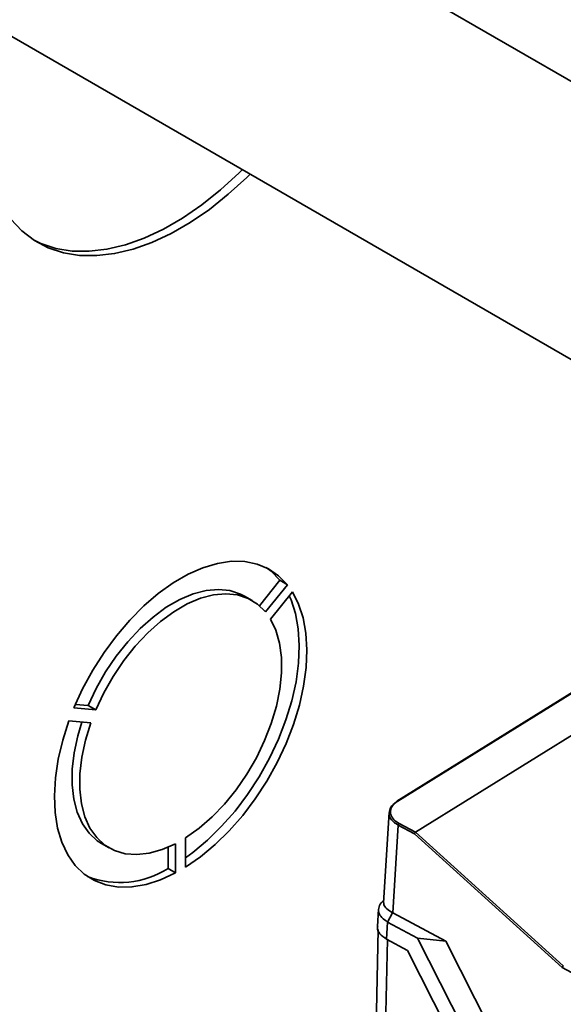
# Paper-space layout 'Blatt2' of a CAD drawing. Units: millimetres. Extents: x 0 to 4200, y 0 to 2970.
# Drawn here: x 3324 to 3400, y 1251 to 1389 of the extents above; entities that cross this region are included whole.
import ezdxf

# ---------------------------------------------------------------- set-up
doc = ezdxf.new("R2010")
doc.units = ezdxf.units.MM

psp = doc.layouts.new('Blatt2')

# ---------------------------------------------------------------- linework, layer by layer
at = {"color": 7, "linetype": 'Continuous', "lineweight": 35, "ltscale": 10}
for p, q in [((3436.65, 1360.09), (3335.93, 1418.24)), ((3319.08, 1389.05), (3419.8, 1330.9)), ((3360.59, 1310.64), (3357.73, 1307.08)), ((3361.65, 1310.02), (3360.59, 1310.64)), ((3361.65, 1310.02), (3358.58, 1306.21)), ((3356.7, 1307.81), (3355.64, 1308.42)), ((3359.29, 1305.2), (3362.36, 1309.02)), ((3422.58, 1308.03), (3376.99, 1279.71)), ((3422.69, 1308.02), (3377.1, 1279.7)), ((3334.83, 1292.5), (3331.76, 1292.77)), ((3333.77, 1293.11), (3331.97, 1293.27)), ((3334.83, 1292.5), (3333.77, 1293.11)), ((3379.59, 1275.37), (3406.25, 1291.93)), ((3331.05, 1290.95), (3334.12, 1290.67)), ((3375.89, 1278.14), (3375.12, 1265.5)), ((3377.16, 1276.36), (3376.42, 1264.09)), ((3379.44, 1275.14), (3377.16, 1276.36)), ((3377.3, 1276.6), (3379.59, 1275.37)), ((3400.13, 1256.44), (3379.44, 1275.14)), ((3379.59, 1275.37), (3379.59, 1275.37)), ((3379.59, 1275.37), (3400.29, 1256.67)), ((3335.64, 1273.78), (3336.71, 1273.17)), ((3346, 1273.77), (3346, 1269.69)), ((3347.41, 1270.5), (3347.41, 1274.59)), ((3344.94, 1273.27), (3344.94, 1270.3)), ((3346, 1269.69), (3344.94, 1270.3)), ((3374.41, 1264.59), (3374.27, 1262.17)), ((3376.39, 1264.1), (3375.69, 1262.81)), ((3376.39, 1264.1), (3376.42, 1264.09)), ((3376.42, 1264.09), (3383.83, 1260.11)), ((3375.69, 1262.81), (3375.54, 1260.4)), ((3379.87, 1260.56), (3375.69, 1262.81)), ((3374.37, 1261.74), (3373.94, 1240.96)), ((3375.54, 1260.4), (3378.47, 1258.83)), ((3394.32, 1232.18), (3379.87, 1260.56)), ((3383.83, 1260.11), (3379.87, 1260.56)), ((3383.83, 1260.11), (3398.28, 1231.71)), ((3378.47, 1258.83), (3392.95, 1230.38)), ((3433.61, 1238.48), (3400.13, 1256.44))]:
    psp.add_line(p, q, dxfattribs=at)
at = {"color": 1, "linetype": 'Continuous', "lineweight": 35, "ltscale": 10}
psp.add_line((3375.66, 1260.34), (3375.22, 1239.24), dxfattribs=at)
at = {"color": 7, "linetype": 'Continuous', "lineweight": 35, "ltscale": 10, "flags": 128}
for points in [[(3318.42, 1376.23), (3318.55, 1373.2), (3318.93, 1370.34), (3319.57, 1367.69), (3320.45, 1365.26), (3321.56, 1363.08), (3322.91, 1361.16), (3324.47, 1359.53), (3326.23, 1358.2), (3328.18, 1357.18), (3330.3, 1356.48), (3332.56, 1356.11), (3334.95, 1356.07), (3337.45, 1356.35), (3340.04, 1356.97), (3342.68, 1357.91), (3345.36, 1359.16), (3348.05, 1360.71), (3350.73, 1362.55), (3353.37, 1364.67), (3355.96, 1367.03), (3356.42, 1367.49)], [(3355.36, 1368.11), (3354.89, 1367.65), (3352.31, 1365.28), (3349.67, 1363.17), (3346.99, 1361.32), (3344.3, 1359.77), (3341.62, 1358.52), (3338.98, 1357.58), (3336.39, 1356.97), (3333.89, 1356.68), (3331.5, 1356.72), (3329.24, 1357.09), (3327.12, 1357.79), (3326.18, 1358.23)], [(3331.76, 1292.77), (3332.98, 1295.44), (3334.4, 1298.04), (3335.98, 1300.53), (3337.72, 1302.88), (3339.58, 1305.06), (3341.54, 1307.04), (3343.58, 1308.78), (3345.66, 1310.26), (3347.75, 1311.47), (3349.83, 1312.39), (3351.86, 1312.99), (3353.83, 1313.29), (3355.69, 1313.26), (3357.43, 1312.91), (3359.01, 1312.25), (3360.43, 1311.28), (3361.65, 1310.02)], [(3358.66, 1312.43), (3359.37, 1311.89), (3360.59, 1310.64)], [(3355.64, 1308.42), (3355.09, 1308.71), (3353.61, 1309.2), (3351.99, 1309.36), (3350.26, 1309.2), (3348.45, 1308.73), (3346.58, 1307.94), (3344.7, 1306.86), (3342.84, 1305.49), (3341.03, 1303.88), (3339.3, 1302.03), (3337.68, 1300), (3336.2, 1297.81), (3334.89, 1295.5), (3333.77, 1293.11)], [(3358.58, 1306.21), (3357.46, 1307.3), (3356.15, 1308.1), (3354.67, 1308.58), (3353.05, 1308.75), (3351.32, 1308.59), (3349.51, 1308.12), (3347.64, 1307.33), (3345.77, 1306.24), (3343.9, 1304.88), (3342.09, 1303.26), (3340.36, 1301.42), (3338.74, 1299.39), (3337.26, 1297.19), (3335.95, 1294.88), (3334.83, 1292.5)], [(3362.36, 1309.02), (3363.22, 1307.31), (3363.85, 1305.37), (3364.24, 1303.22), (3364.38, 1300.89), (3364.28, 1298.42), (3363.93, 1295.83), (3363.34, 1293.17), (3362.51, 1290.47), (3361.46, 1287.78), (3360.21, 1285.12), (3358.77, 1282.53), (3357.15, 1280.06), (3355.4, 1277.73), (3353.52, 1275.58), (3351.54, 1273.65), (3349.49, 1271.94), (3347.41, 1270.5)], [(3361.92, 1308.47), (3362.16, 1307.92), (3362.79, 1305.98), (3363.18, 1303.83), (3363.32, 1301.5), (3363.22, 1299.03), (3362.87, 1296.44), (3362.27, 1293.78), (3361.45, 1291.09), (3360.4, 1288.39), (3359.15, 1285.73), (3357.71, 1283.14), (3356.09, 1280.67), (3354.34, 1278.34), (3352.45, 1276.2), (3350.48, 1274.26), (3348.43, 1272.56), (3347.41, 1271.81)], [(3347.41, 1274.59), (3349.28, 1275.92), (3351.1, 1277.51), (3352.84, 1279.32), (3354.48, 1281.33), (3355.97, 1283.51), (3357.31, 1285.81), (3358.46, 1288.19), (3359.39, 1290.61), (3360.11, 1293.03), (3360.59, 1295.4), (3360.82, 1297.69), (3360.81, 1299.85), (3360.54, 1301.85), (3360.03, 1303.64), (3359.29, 1305.2)], [(3346, 1269.69), (3343.91, 1268.72), (3341.87, 1268.06), (3339.89, 1267.72), (3338.01, 1267.7), (3336.25, 1267.99), (3334.64, 1268.6), (3333.2, 1269.52), (3331.95, 1270.74), (3330.9, 1272.22), (3330.07, 1273.97), (3329.48, 1275.95), (3329.13, 1278.13), (3329.03, 1280.48), (3329.17, 1282.98), (3329.56, 1285.58), (3330.19, 1288.25), (3331.05, 1290.95)], [(3332.89, 1290.78), (3332.31, 1288.86), (3331.81, 1286.48), (3331.54, 1284.18), (3331.53, 1282), (3331.76, 1279.98), (3332.24, 1278.16), (3332.95, 1276.57), (3333.89, 1275.23), (3335.04, 1274.18), (3335.64, 1273.78)], [(3334.12, 1290.67), (3333.37, 1288.25), (3332.87, 1285.87), (3332.6, 1283.57), (3332.59, 1281.39), (3332.82, 1279.37), (3333.3, 1277.55), (3334.01, 1275.96), (3334.95, 1274.62), (3336.1, 1273.56), (3337.43, 1272.81), (3338.93, 1272.36), (3340.57, 1272.24), (3342.31, 1272.43), (3344.13, 1272.95), (3346, 1273.77)]]:
    psp.add_lwpolyline(points, dxfattribs=at)
at = {"color": 7, "linetype": 'Continuous', "lineweight": 35, "ltscale": 100}
for centre, radius, start, end in [((3377.05, 1279.63), 0.0995, 125.9863, 182.9782), ((3377.48, 1276.34), 0.319, 124.8611, 176.4662), ((3338.19, 1280.89), 12.56, 248.9931, 302.5034)]:
    psp.add_arc(centre, radius, start, end, dxfattribs=at)
at = {"color": 1, "linetype": 'Continuous', "lineweight": 35, "ltscale": 100}
psp.add_arc((3377.04, 1279.62), 0.102, 55.1126, 117.7419, dxfattribs=at)
at = {"color": 7, "linetype": 'Continuous', "lineweight": 35, "ltscale": 10}
for points, knots in [([(3375.93, 1278.13), (3375.96, 1278.38), (3376.04, 1278.94), (3376.63, 1279.38), (3376.95, 1279.62)], [0, 0, 0, 0, 0.450341, 1, 1, 1, 1]), ([(3377.1, 1279.7), (3376.93, 1279.59), (3376.6, 1279.36), (3376.18, 1278.83), (3375.99, 1278.13), (3376.27, 1277.44), (3376.76, 1276.93), (3377.11, 1276.71), (3377.3, 1276.6)], [0, 0, 0, 0, 0.131676, 0.260583, 0.5, 0.739417, 0.868324, 1, 1, 1, 1]), ([(3379.59, 1275.37), (3379.58, 1275.36), (3379.54, 1275.33), (3379.49, 1275.27), (3379.45, 1275.2), (3379.44, 1275.16), (3379.44, 1275.14)], [0, 0, 0, 0, 0.234292, 0.486894, 0.753201, 1, 1, 1, 1]), ([(3375.69, 1262.81), (3375.39, 1263.01), (3374.79, 1263.4), (3374.38, 1264.17), (3374.42, 1264.95), (3374.74, 1265.52), (3375.08, 1265.77), (3375.14, 1265.81)], [0, 0, 0, 0, 0.236392, 0.472696, 0.708719, 0.944915, 1, 1, 1, 1]), ([(3375.18, 1265.49), (3375.16, 1265.41), (3375.11, 1265.16), (3375.5, 1264.67), (3376.1, 1264.29), (3376.39, 1264.1)], [0, 0, 0, 0, 0.189889, 0.603348, 1, 1, 1, 1]), ([(3375.54, 1260.4), (3375.2, 1260.64), (3374.53, 1261.1), (3374.19, 1261.78), (3374.29, 1262.11), (3374.31, 1262.17)], [0, 0, 0, 0, 0.476795, 0.917153, 1, 1, 1, 1]), ([(3400.13, 1256.44), (3400.14, 1256.46), (3400.15, 1256.5), (3400.19, 1256.57), (3400.24, 1256.63), (3400.27, 1256.66), (3400.29, 1256.67)], [0, 0, 0, 0, 0.246799, 0.513106, 0.765708, 1, 1, 1, 1])]:
    psp.add_open_spline(points, degree=3, knots=knots, dxfattribs=at)
at = {"color": 1, "linetype": 'Continuous', "lineweight": 35, "ltscale": 10}
psp.add_open_spline([(3377.16, 1276.36), (3376.83, 1276.59), (3376.16, 1277.06), (3375.8, 1277.73), (3375.91, 1278.08), (3375.93, 1278.13)], degree=3, knots=[0, 0, 0, 0, 0.458687, 0.917247, 1, 1, 1, 1], dxfattribs=at)

doc.saveas('drawing.dxf')
